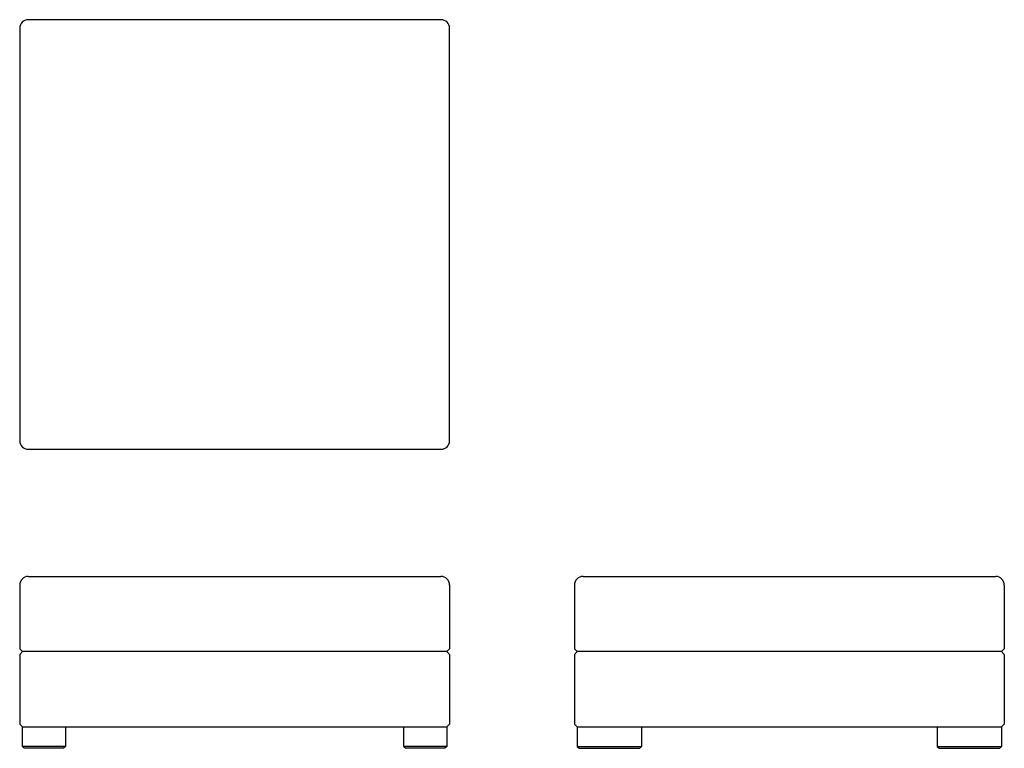
# Model space of a CAD drawing. Extents: x 0 to 91.7, y 0 to 67.9.
import ezdxf

# ---------------------------------------------------------------- set-up
doc = ezdxf.new("R2010")
doc.units = 0
doc.header["$MEASUREMENT"] = 0
doc.layers.get('0').update_dxf_attribs({"linetype": 'CONTINUOUS'})

msp = doc.modelspace()

# ---------------------------------------------------------------- linework, layer by layer
at = {"color": 7}
for p, q in [((39.231, 67.862), (0.831, 67.862)), ((0.031, 67.062), (0.031, 28.662)), ((40.031, 28.662), (40.031, 67.062)), ((0.831, 27.862), (39.231, 27.862)), ((0.831, 16.015), (39.231, 16.015)), ((52.452, 16.015), (90.852, 16.015)), ((0.031, 15.215), (0.031, 9.265)), ((40.031, 15.215), (40.031, 9.265)), ((51.652, 15.215), (51.652, 9.265)), ((91.652, 15.215), (91.652, 9.265)), ((0.031, 9.265), (0.281, 9.015)), ((39.781, 9.015), (40.031, 9.265)), ((51.652, 9.265), (51.902, 9.015)), ((91.402, 9.015), (91.652, 9.265)), ((0.281, 9.015), (0.031, 8.765)), ((0.031, 8.765), (0.031, 2.265)), ((39.781, 9.015), (0.281, 9.015)), ((40.031, 8.765), (39.781, 9.015)), ((40.031, 8.765), (40.031, 2.265)), ((51.902, 9.015), (51.652, 8.765)), ((51.652, 8.765), (51.652, 2.265)), ((91.402, 9.015), (51.902, 9.015)), ((91.652, 8.765), (91.402, 9.015)), ((91.652, 8.765), (91.652, 2.265)), ((0.031, 2.265), (0.281, 2.015)), ((0.281, 2.015), (39.781, 2.015)), ((0.281, 0.195), (0.281, 2.015)), ((4.281, 2.015), (4.281, 0.195)), ((35.781, 0.195), (35.781, 2.015)), ((39.781, 2.015), (40.031, 2.265)), ((39.781, 2.015), (39.781, 0.195)), ((51.652, 2.265), (51.902, 2.015)), ((51.902, 2.015), (91.402, 2.015)), ((51.902, 2.015), (51.902, 0.195)), ((57.902, 2.015), (57.902, 0.195)), ((85.402, 2.015), (85.402, 0.195)), ((91.402, 2.015), (91.652, 2.265)), ((91.402, 2.015), (91.402, 0.195)), ((4.281, 0.195), (0.281, 0.195)), ((0.281, 0.195), (0.461, 0.015)), ((4.101, 0.015), (0.461, 0.015)), ((4.281, 0.195), (4.101, 0.015)), ((35.781, 0.195), (35.961, 0.015)), ((39.781, 0.195), (35.781, 0.195)), ((39.601, 0.015), (35.961, 0.015)), ((39.781, 0.195), (39.601, 0.015)), ((51.902, 0.195), (57.902, 0.195)), ((51.902, 0.195), (52.082, 0.015)), ((52.082, 0.015), (57.722, 0.015)), ((57.902, 0.195), (57.722, 0.015)), ((85.402, 0.195), (85.582, 0.015)), ((85.402, 0.195), (91.402, 0.195)), ((85.582, 0.015), (91.222, 0.015)), ((91.402, 0.195), (91.222, 0.015))]:
    msp.add_line(p, q, dxfattribs=at)
for centre, start, end in [((0.831, 67.062), 90, 180), ((39.231, 67.062), 360, 90), ((0.831, 28.662), 180, 270), ((39.231, 28.662), 270, 0), ((0.831, 15.215), 90, 180), ((39.231, 15.215), 0, 90), ((52.452, 15.215), 90, 180), ((90.852, 15.215), 0, 90)]:
    msp.add_arc(centre, 0.8, start, end, dxfattribs=at)

doc.saveas('drawing.dxf')
